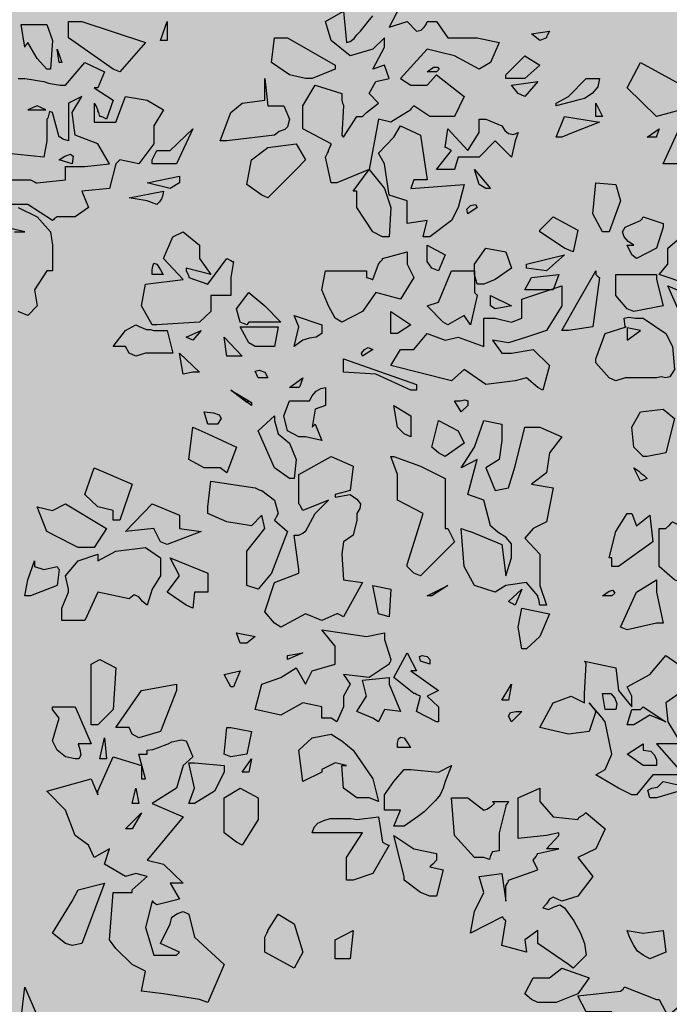
# Model space of a CAD drawing. Extents: x -26 to 269, y 145 to 268.
# Drawn here: x 48 to 49, y 233 to 235 of the extents above; entities that cross this region are included whole.
import ezdxf

# ---------------------------------------------------------------- set-up
doc = ezdxf.new("R2010")
doc.units = 0
doc.header["$MEASUREMENT"] = 0
doc.layers.add('PROGETTO_verde', color=73, linetype='Continuous', true_color=0x9ebd7a)
doc.layers.add('VERDE_prato', color=252, linetype='Continuous', lineweight=13, true_color=0x8aac80)

msp = doc.modelspace()

# ---------------------------------------------------------------- hatches: boundary and pattern name
at = {"layer": 'VERDE_prato', "linetype": 'Continuous'}
h = msp.add_hatch(color=256, dxfattribs=at)
h.dxf.hatch_style = 1
h.paths.add_polyline_path([(63.8572, 228.5995), (67.3572, 228.5995), (67.3572, 235.1395), (73.9126, 235.1395), (73.9126, 236.1395), (59.7326, 236.1395), (59.7326, 235.2395), (59.7326, 233.3833), (53.4551, 233.3833), (53.4551, 236.1395), (49.2298, 236.1395), (47.3572, 236.1395), (47.3572, 176.5595), (50.8572, 176.5595), (50.8572, 185.0315), (50.4227, 185.0315), (50.4227, 191.3315), (50.8572, 191.3315), (50.8572, 203.7595), (58.0526, 203.7595), (57.932, 205.4852), (68.6512, 206.2348), (71.1572, 206.41), (71.1572, 209.9995), (67.3572, 209.9995), (67.3572, 220.3995), (63.8572, 220.3995)])
h.paths.add_polyline_path([(49.2238, 181.6784), (50.4905, 181.6784), (50.4905, 182.2784), (49.2238, 182.2784)], flags=16)

# ---------------------------------------------------------------- linework, layer by layer
at = {"layer": 'PROGETTO_verde', "color": 84, "linetype": 'ByBlock'}
for points in [[(48.4701, 234.3794), (48.4619, 234.4164), (48.4646, 234.4219), (48.466, 234.4246), (48.466, 234.426), (48.466, 234.426), (48.4688, 234.4315), (48.4701, 234.4342), (48.4701, 234.4356), (48.4701, 234.4356), (48.429, 234.4575), (48.429, 234.4903), (48.4468, 234.5204), (48.4852, 234.5082), (48.4852, 234.5027), (48.4852, 234.4999), (48.4852, 234.4986), (48.4852, 234.4986), (48.4865, 234.4945), (48.4879, 234.4917), (48.4879, 234.4903), (48.4879, 234.4903), (48.4852, 234.4479), (48.4865, 234.4465), (48.4879, 234.4452), (48.4879, 234.4452), (48.5071, 234.4753), (48.5112, 234.4753), (48.5139, 234.4753), (48.5153, 234.4753), (48.5153, 234.4753), (48.518, 234.478), (48.5208, 234.4808), (48.5208, 234.4808), (48.5386, 234.4945), (48.5249, 234.5082), (48.5345, 234.5259), (48.5536, 234.53), (48.5468, 234.5492), (48.5304, 234.5437), (48.5468, 234.5753), (48.5468, 234.5889), (48.5304, 234.5725), (48.4975, 234.5629), (48.4701, 234.5849), (48.4619, 234.6122), (48.4879, 234.6273), (48.492, 234.5821), (48.4975, 234.5835), (48.503, 234.5876), (48.5071, 234.593), (48.5126, 234.5985), (48.518, 234.6054), (48.5235, 234.6122), (48.5304, 234.6204)], [(48.5701, 234.6355), (48.5536, 234.604), (48.5797, 234.6122), (48.5934, 234.5985), (48.6002, 234.5999), (48.6043, 234.604), (48.6071, 234.6081), (48.6085, 234.6122), (48.6167, 234.6122), (48.6207, 234.6122), (48.6221, 234.6122), (48.6221, 234.6122), (48.6386, 234.5889), (48.681, 234.5889), (48.7125, 234.5821), (48.7002, 234.5533), (48.6838, 234.5437), (48.6481, 234.5629), (48.6085, 234.5725), (48.5701, 234.53), (48.5852, 234.5204), (48.6085, 234.5204), (48.6221, 234.5355), (48.6619, 234.5041), (48.6481, 234.4753), (48.6126, 234.4753), (48.5893, 234.4903), (48.5865, 234.4876), (48.5852, 234.4862), (48.5852, 234.4849), (48.5852, 234.4849), (48.5564, 234.467), (48.5386, 234.4712), (48.5249, 234.3986), (48.4784, 234.3794), (48.4701, 234.3794), (48.4701, 234.3794)], [(48.1551, 234.5437), (48.0908, 234.5889), (48.0908, 234.6122), (48.1099, 234.6122), (48.2017, 234.5821), (48.1647, 234.5396), (48.1551, 234.5437)], [(48.2236, 234.5849), (48.2332, 234.6122), (48.2332, 234.5849), (48.2236, 234.5849)], [(48.0319, 234.6081), (48.0593, 234.6081), (48.0675, 234.5849), (48.0648, 234.5437), (48.0593, 234.5437), (48.0456, 234.5588), (48.0319, 234.5821), (48.0291, 234.578), (48.0278, 234.5766), (48.0278, 234.5753), (48.0278, 234.5753), (48.0223, 234.6081), (48.0278, 234.6081), (48.0305, 234.6081), (48.0319, 234.6081)], [(48.7714, 234.5849), (48.7591, 234.5944), (48.7851, 234.5985), (48.7824, 234.593), (48.781, 234.5903), (48.781, 234.5889), (48.781, 234.5889), (48.7714, 234.5849)], [(48.4331, 234.53), (48.4099, 234.5355), (48.3838, 234.5533), (48.388, 234.5889), (48.4071, 234.5889), (48.4756, 234.5492), (48.4756, 234.5465), (48.4756, 234.5451), (48.4756, 234.5437), (48.4756, 234.5437), (48.4427, 234.53), (48.4331, 234.53)], [(48.0771, 234.5533), (48.0744, 234.5725), (48.0812, 234.5533), (48.0771, 234.5533)], [(48.7221, 234.5355), (48.7495, 234.5629), (48.7714, 234.5492), (48.7495, 234.53), (48.7221, 234.53), (48.7221, 234.5355)], [(48.0182, 234.53), (48.0278, 234.53), (48.0374, 234.5287), (48.0456, 234.5273), (48.0552, 234.5259), (48.062, 234.5232), (48.0702, 234.5219), (48.0785, 234.5204), (48.0866, 234.5204), (48.1141, 234.5533), (48.1428, 234.5396), (48.1332, 234.5164), (48.1305, 234.5164), (48.1291, 234.5164), (48.1278, 234.5164), (48.1278, 234.5164), (48.1551, 234.4986), (48.1456, 234.4712), (48.1401, 234.4739), (48.1373, 234.4753), (48.136, 234.4753), (48.136, 234.4753), (48.1346, 234.4808), (48.1332, 234.4835), (48.1332, 234.4849), (48.1332, 234.4849), (48.1305, 234.4903), (48.1291, 234.4931), (48.1278, 234.4945), (48.1278, 234.4945), (48.1278, 234.467), (48.1592, 234.467), (48.1729, 234.5041), (48.2045, 234.4986), (48.2277, 234.4849), (48.214, 234.4616), (48.214, 234.4479), (48.214, 234.4356), (48.1921, 234.4068), (48.1647, 234.4123), (48.162, 234.4095), (48.1606, 234.4082), (48.1592, 234.4068), (48.1592, 234.4068), (48.1497, 234.3712), (48.1099, 234.3671), (48.1195, 234.3438), (48.1003, 234.3301), (48.0744, 234.3301), (48.0702, 234.3274), (48.0689, 234.326), (48.0675, 234.3246), (48.0675, 234.3246), (48.0319, 234.3479), (48.0059, 234.3479)], [(48.6085, 234.5396), (48.618, 234.5465), (48.6235, 234.5465), (48.6262, 234.5437), (48.6221, 234.5396), (48.6085, 234.5396), (48.6085, 234.5396)], [(49.0219, 234.4986), (49.0219, 234.467), (49.0233, 234.4643), (49.0247, 234.4629), (49.0247, 234.4616), (49.0247, 234.4616), (49.0028, 234.4123), (48.9795, 234.4027), (48.9727, 234.4068), (48.9494, 234.4068), (48.9727, 234.4575), (48.9891, 234.4712), (48.9754, 234.4849), (48.9398, 234.4753), (48.8973, 234.5164), (48.9165, 234.5533), (48.9987, 234.5082), (49.0219, 234.5082), (49.0219, 234.5027), (49.0219, 234.4999), (49.0219, 234.4986)], [(48.3742, 234.53), (48.3784, 234.4903), (48.4017, 234.4903), (48.4099, 234.4712), (48.4071, 234.4602), (48.403, 234.4561), (48.3948, 234.4533), (48.388, 234.4479), (48.3195, 234.4397), (48.3099, 234.4397), (48.325, 234.4808), (48.3414, 234.4945), (48.3742, 234.4986), (48.3742, 234.5136), (48.3742, 234.53)], [(48.7399, 234.5082), (48.7303, 234.5204), (48.7686, 234.5259), (48.7495, 234.5041), (48.7399, 234.5082)], [(48.7947, 234.4945), (48.8125, 234.5041), (48.8384, 234.53), (48.8576, 234.53), (48.8549, 234.5178), (48.8467, 234.5082), (48.8357, 234.5013), (48.8261, 234.4986), (48.7947, 234.4903), (48.7947, 234.4945)], [(47.9771, 234.3835), (48.036, 234.3835), (48.0415, 234.3808), (48.0442, 234.3794), (48.0456, 234.3794), (48.0456, 234.3794), (48.0866, 234.3835), (48.0866, 234.4027), (48.1141, 234.4027), (48.1497, 234.4068), (48.1332, 234.4356), (48.1003, 234.4479), (48.0962, 234.4808), (48.1099, 234.5041), (48.0908, 234.4945), (48.0908, 234.4397), (48.0826, 234.4424), (48.0785, 234.4452), (48.0771, 234.4452), (48.0771, 234.4452), (48.0675, 234.4808), (48.0634, 234.4821), (48.062, 234.4766), (48.0607, 234.4725), (48.0593, 234.4712), (48.0593, 234.4712), (48.0593, 234.4397), (48.0552, 234.4164), (47.999, 234.4219)], [(48.0579, 234.4849), (48.0456, 234.4903), (48.0319, 234.4849), (48.0579, 234.4849)], [(48.8521, 234.4753), (48.8521, 234.4945), (48.8617, 234.4753), (48.8521, 234.4753)], [(48.6386, 234.3986), (48.6221, 234.3986), (48.644, 234.426), (48.6386, 234.4287), (48.6358, 234.4301), (48.6344, 234.4301), (48.6344, 234.4301), (48.6386, 234.4575), (48.6673, 234.426), (48.6838, 234.452), (48.6838, 234.4712), (48.6892, 234.4712), (48.692, 234.4712), (48.6933, 234.4712), (48.6933, 234.4712), (48.7166, 234.4616), (48.7207, 234.4548), (48.7262, 234.4507), (48.7331, 234.4493), (48.7399, 234.452), (48.7358, 234.4397), (48.7303, 234.4164), (48.707, 234.4397), (48.6838, 234.4164), (48.6536, 234.4164), (48.6481, 234.3986), (48.6386, 234.3986)], [(48.7947, 234.4452), (48.807, 234.4753), (48.8576, 234.467), (48.8193, 234.452), (48.8029, 234.4452), (48.7947, 234.4452)], [(48.2113, 234.4123), (48.2182, 234.426), (48.2373, 234.426), (48.2702, 234.4575), (48.2469, 234.4068), (48.2113, 234.4068), (48.2113, 234.4123)], [(48.603, 234.3014), (48.6085, 234.3246), (48.5797, 234.3206), (48.5797, 234.3534), (48.5536, 234.3616), (48.5468, 234.4068), (48.5386, 234.4219), (48.5605, 234.4452), (48.5701, 234.4616), (48.5989, 234.4479), (48.6085, 234.3835), (48.5893, 234.3835), (48.5852, 234.3712), (48.6619, 234.3767), (48.6536, 234.3438), (48.644, 234.3246), (48.6126, 234.3014), (48.603, 234.3014)], [(48.9261, 234.4452), (48.9439, 234.4575), (48.9412, 234.4507), (48.9398, 234.4465), (48.9398, 234.4452), (48.9398, 234.4452), (48.9261, 234.4452)], [(48.3701, 234.3616), (48.3483, 234.3767), (48.3551, 234.4123), (48.3784, 234.4301), (48.4195, 234.4356), (48.4331, 234.4123), (48.4195, 234.3986), (48.3784, 234.3575), (48.3701, 234.3616)], [(48.0771, 234.4123), (48.0853, 234.4178), (48.0935, 234.4205), (48.0976, 234.4178), (48.0962, 234.4068), (48.0771, 234.4123), (48.0771, 234.4123)], [(48.5304, 234.3082), (48.5071, 234.3438), (48.5071, 234.3671), (48.5043, 234.3671), (48.503, 234.3671), (48.5016, 234.3671), (48.5016, 234.3671), (48.5249, 234.3986), (48.5468, 234.3712), (48.5564, 234.3438), (48.5536, 234.3014), (48.5482, 234.3014), (48.5455, 234.3014), (48.5441, 234.3014), (48.5441, 234.3014), (48.5304, 234.3082)], [(48.6838, 234.3767), (48.6769, 234.3986), (48.7002, 234.3712), (48.6933, 234.3712), (48.6838, 234.3767)], [(48.2373, 234.3712), (48.2045, 234.3794), (48.251, 234.389), (48.251, 234.3835), (48.251, 234.3808), (48.251, 234.3794), (48.251, 234.3794), (48.2373, 234.3712)], [(48.4701, 234.3794), (48.4701, 234.3794), (48.4701, 234.3794), (48.4701, 234.3794), (48.4701, 234.3794), (48.4701, 234.3794)], [(48.8617, 234.3082), (48.848, 234.3342), (48.8521, 234.3794), (48.8809, 234.3767), (48.8877, 234.3534), (48.8713, 234.3082), (48.8617, 234.3082)], [(48.2045, 234.3534), (48.1784, 234.3575), (48.2277, 234.3671), (48.2263, 234.3602), (48.225, 234.3561), (48.2222, 234.352), (48.2182, 234.3479), (48.2045, 234.3534)], [(48.0182, 234.3438), (48.0456, 234.3301), (48.0648, 234.3082), (48.0675, 234.289), (48.0675, 234.2521), (48.0634, 234.2521), (48.0607, 234.2521), (48.0593, 234.2521), (48.0593, 234.2521), (48.0415, 234.2247), (48.0456, 234.2014), (48.0319, 234.1877), (48.0182, 234.1931)], [(48.6673, 234.3342), (48.666, 234.3411), (48.6714, 234.3465), (48.6783, 234.3479), (48.681, 234.3438), (48.6673, 234.3342)], [(48.807, 234.2849), (48.7714, 234.3082), (48.7714, 234.3096), (48.7714, 234.311), (48.7714, 234.311), (48.7906, 234.3301), (48.8261, 234.311), (48.8193, 234.2794), (48.807, 234.2849), (48.807, 234.2849)], [(48.9206, 234.3301), (48.9494, 234.3206), (48.9494, 234.3178), (48.9494, 234.3164), (48.9494, 234.3151), (48.9494, 234.3151), (48.9398, 234.2849), (48.911, 234.2698), (48.9042, 234.2753), (48.8973, 234.289), (48.9028, 234.289), (48.9055, 234.289), (48.9069, 234.289), (48.9069, 234.289), (48.8987, 234.2945), (48.8932, 234.3014), (48.8905, 234.3082), (48.8946, 234.3151), (48.9165, 234.3246), (48.9193, 234.3274), (48.9206, 234.3301), (48.9206, 234.3301)], [(48.0127, 234.3082), (48.0278, 234.3082), (47.999, 234.3151)], [(48.2606, 234.2521), (48.2633, 234.2466), (48.2647, 234.2439), (48.2647, 234.2425), (48.2647, 234.2425), (48.2921, 234.2329), (48.3195, 234.2698), (48.325, 234.2671), (48.3277, 234.2657), (48.3291, 234.2657), (48.3291, 234.2657), (48.325, 234.2425), (48.325, 234.2164), (48.2962, 234.2164), (48.2962, 234.1931), (48.2798, 234.1781), (48.2182, 234.174), (48.2113, 234.174), (48.1962, 234.2014), (48.2017, 234.2329), (48.2565, 234.2397), (48.2277, 234.2698), (48.2414, 234.3014), (48.2565, 234.3082), (48.2798, 234.289), (48.2798, 234.2698), (48.2962, 234.2466), (48.2606, 234.2561), (48.2606, 234.2534), (48.2606, 234.2521), (48.2606, 234.2521)], [(48.985, 234.2329), (48.9439, 234.2466), (48.9562, 234.2616), (48.9562, 234.2849), (48.9754, 234.3014)], [(48.6153, 234.2561), (48.6085, 234.2657), (48.6085, 234.289), (48.6344, 234.2753), (48.6248, 234.2521), (48.6153, 234.2561)], [(48.681, 234.2329), (48.6769, 234.2466), (48.6769, 234.2616), (48.6933, 234.2849), (48.7221, 234.2794), (48.7303, 234.2561), (48.707, 234.2397), (48.6906, 234.2329), (48.681, 234.2329)], [(48.807, 234.2849), (48.807, 234.2849), (48.807, 234.2849), (48.807, 234.2849), (48.807, 234.2849), (48.807, 234.2849)], [(48.4756, 234.1836), (48.466, 234.2014), (48.4564, 234.2247), (48.4619, 234.2521), (48.5208, 234.2521), (48.5208, 234.2466), (48.5208, 234.2439), (48.5208, 234.2425), (48.5208, 234.2425), (48.5263, 234.2411), (48.529, 234.2397), (48.5304, 234.2397), (48.5304, 234.2397), (48.5386, 234.2616), (48.5413, 234.2657), (48.5441, 234.2685), (48.5441, 234.2698), (48.5441, 234.2698), (48.5797, 234.2794), (48.5797, 234.2616), (48.5893, 234.2425), (48.5701, 234.211), (48.5345, 234.2206), (48.5153, 234.1931), (48.4852, 234.1781), (48.4756, 234.1836)], [(48.7523, 234.2616), (48.807, 234.2753), (48.781, 234.2521), (48.7523, 234.2561), (48.7523, 234.2616), (48.7523, 234.2616)], [(48.2113, 234.2466), (48.2113, 234.2534), (48.2127, 234.2589), (48.214, 234.263), (48.2182, 234.2616), (48.2236, 234.2534), (48.2263, 234.248), (48.2277, 234.2466), (48.2277, 234.2466), (48.2113, 234.2466)], [(48.2606, 234.2521), (48.2606, 234.2521), (48.2606, 234.2521), (48.2606, 234.2521)], [(48.2606, 234.2521), (48.2606, 234.2521), (48.2606, 234.2521)], [(48.681, 234.2164), (48.6714, 234.174), (48.6619, 234.1877), (48.6386, 234.174), (48.6317, 234.1781), (48.6085, 234.2014), (48.6248, 234.2069), (48.644, 234.2521), (48.6769, 234.2521), (48.6769, 234.2206), (48.6797, 234.2178), (48.681, 234.2164), (48.681, 234.2164)], [(48.7495, 234.2247), (48.7591, 234.2425), (48.7988, 234.2466), (48.7906, 234.2247), (48.7591, 234.2247), (48.7495, 234.2247)], [(48.8576, 234.2425), (48.848, 234.1713), (48.8125, 234.1658), (48.8029, 234.1658), (48.8261, 234.2069), (48.8521, 234.2521), (48.8521, 234.2493), (48.8521, 234.248), (48.8521, 234.2466), (48.8521, 234.2466), (48.8549, 234.2439), (48.8576, 234.2425), (48.8576, 234.2425)], [(48.8877, 234.2466), (48.9398, 234.2466), (48.9398, 234.2425), (48.9398, 234.2411), (48.9398, 234.2397), (48.9398, 234.2397), (48.9494, 234.2014), (48.9069, 234.1931), (48.8973, 234.1973), (48.8809, 234.2164), (48.8809, 234.2466), (48.885, 234.2466), (48.8864, 234.2466), (48.8877, 234.2466)], [(48.6906, 234.148), (48.6906, 234.1836), (48.707, 234.1836), (48.7303, 234.1781), (48.7454, 234.1836), (48.7454, 234.211), (48.8029, 234.2302), (48.8029, 234.2014), (48.781, 234.1658), (48.7523, 234.1562), (48.7262, 234.148), (48.7029, 234.1521), (48.7166, 234.1329), (48.7303, 234.1329), (48.7618, 234.1384), (48.7851, 234.1151), (48.7755, 234.0795), (48.7686, 234.0836), (48.7523, 234.0973), (48.7358, 234.0932), (48.6933, 234.0877), (48.6619, 234.1096), (48.644, 234.0932), (48.5564, 234.1151), (48.5701, 234.1384), (48.5893, 234.1384), (48.6085, 234.1617), (48.6344, 234.1521), (48.6536, 234.1562), (48.6906, 234.1425), (48.6906, 234.1452), (48.6906, 234.148)], [(48.9727, 234.1931), (48.9562, 234.2302), (48.9891, 234.2164)], [(48.3387, 234.1781), (48.3332, 234.1973), (48.3509, 234.2206), (48.3742, 234.2014), (48.3975, 234.1781), (48.3509, 234.1781), (48.3483, 234.174), (48.3387, 234.1781), (48.3387, 234.1781)], [(48.7002, 234.2014), (48.7002, 234.2096), (48.7002, 234.2151), (48.7002, 234.2164), (48.7002, 234.2164), (48.7303, 234.2014), (48.707, 234.1973), (48.7002, 234.2014), (48.7002, 234.2014)], [(48.4167, 234.1425), (48.4235, 234.1713), (48.4167, 234.1877), (48.4564, 234.174), (48.4564, 234.1617), (48.4482, 234.1562), (48.4386, 234.1548), (48.429, 234.1521), (48.4167, 234.1425), (48.4167, 234.1425)], [(48.5564, 234.1617), (48.5564, 234.1931), (48.5852, 234.174), (48.566, 234.1617), (48.5564, 234.1617)], [(48.8521, 234.1247), (48.8659, 234.1617), (48.896, 234.1713), (48.8946, 234.1713), (48.8932, 234.1836), (48.9001, 234.185), (48.9097, 234.1836), (48.9206, 234.1836), (48.9535, 234.1617), (48.9631, 234.1425), (48.9658, 234.1096), (48.9589, 234.0987), (48.9535, 234.0973), (48.9467, 234.0987), (48.9398, 234.0973), (48.8946, 234.0973), (48.8809, 234.0932), (48.8713, 234.0973), (48.8521, 234.1192), (48.8521, 234.1219), (48.8521, 234.1247), (48.8521, 234.1247)], [(48.2332, 234.1329), (48.2017, 234.1329), (48.188, 234.1288), (48.1784, 234.1329), (48.1729, 234.1425), (48.1551, 234.1425), (48.1729, 234.1658), (48.188, 234.174), (48.1935, 234.1713), (48.1976, 234.1699), (48.2031, 234.1672), (48.2086, 234.1672), (48.214, 234.1658), (48.2195, 234.1658), (48.2263, 234.1658), (48.2332, 234.1658), (48.2414, 234.1329), (48.2373, 234.1329), (48.2346, 234.1329), (48.2332, 234.1329)], [(48.3387, 234.1781), (48.3387, 234.1781), (48.3387, 234.1781), (48.3387, 234.1781), (48.3387, 234.1781), (48.3387, 234.1781)], [(48.3387, 234.1781), (48.3387, 234.1781), (48.3387, 234.1781)], [(48.3509, 234.148), (48.3387, 234.1713), (48.3934, 234.1713), (48.388, 234.1425), (48.3605, 234.1425), (48.3509, 234.148)], [(48.8973, 234.1699), (48.8973, 234.1521), (48.9165, 234.1658), (48.8973, 234.1699)], [(48.2606, 234.1562), (48.2825, 234.1658), (48.2702, 234.1521), (48.2606, 234.1562), (48.2606, 234.1562)], [(48.3332, 234.1288), (48.3195, 234.1288), (48.3154, 234.1562), (48.3414, 234.1288), (48.3373, 234.1288), (48.3346, 234.1288), (48.3332, 234.1288)], [(48.5153, 234.1288), (48.5139, 234.1329), (48.518, 234.1384), (48.5235, 234.1411), (48.5304, 234.1384), (48.5153, 234.1288)], [(48.2332, 234.1329), (48.2332, 234.1329), (48.2332, 234.1329), (48.2332, 234.1329)], [(48.2332, 234.1329), (48.2332, 234.1329), (48.2332, 234.1329)], [(48.2565, 234.1028), (48.251, 234.1329), (48.2798, 234.1055), (48.2743, 234.1055), (48.2716, 234.1055), (48.2702, 234.1055), (48.2702, 234.1055), (48.2565, 234.1028)], [(48.3332, 234.1288), (48.3332, 234.1288), (48.3332, 234.1288), (48.3332, 234.1288)], [(48.3332, 234.1288), (48.3332, 234.1288), (48.3332, 234.1288)], [(48.5852, 234.0795), (48.5345, 234.1028), (48.4879, 234.1055), (48.4879, 234.1247), (48.5934, 234.0877), (48.5934, 234.0795), (48.5852, 234.0795)], [(48.3647, 234.0973), (48.3605, 234.1069), (48.366, 234.1083), (48.3742, 234.1055), (48.3784, 234.0973), (48.3647, 234.0973)], [(48.4099, 234.0836), (48.429, 234.0973), (48.4263, 234.0891), (48.4249, 234.085), (48.4235, 234.0836), (48.4235, 234.0836), (48.4099, 234.0836), (48.4099, 234.0836)], [(48.3483, 234.0617), (48.325, 234.0795), (48.3509, 234.0644), (48.3483, 234.0617)], [(48.3551, 234.0577), (48.325, 234.0795), (48.3551, 234.0617), (48.3551, 234.0577)], [(48.4468, 234.0303), (48.4564, 234.007), (48.4331, 234.0124), (48.4235, 234.0124), (48.4071, 234.0207), (48.4017, 234.0426), (48.4099, 234.0644), (48.4386, 234.0644), (48.4427, 234.0713), (48.4482, 234.0781), (48.4551, 234.0822), (48.4619, 234.0836), (48.4619, 234.0577), (48.4468, 234.0522), (48.4427, 234.0261), (48.4455, 234.0289), (48.4468, 234.0303), (48.4468, 234.0303)], [(48.5756, 234.0166), (48.566, 234.0261), (48.5605, 234.0577), (48.5852, 234.0426), (48.5852, 234.0124), (48.5756, 234.0166)], [(48.6577, 234.0481), (48.6481, 234.0644), (48.6564, 234.0644), (48.6632, 234.0658), (48.6673, 234.0644), (48.6673, 234.0577), (48.6577, 234.0481)], [(48.2921, 234.0303), (48.2866, 234.0481), (48.3003, 234.0467), (48.3085, 234.044), (48.3113, 234.0385), (48.3058, 234.0303), (48.2921, 234.0303)], [(48.4099, 233.9522), (48.388, 233.9673), (48.3647, 234.0207), (48.388, 234.0426), (48.388, 234.0385), (48.388, 234.0371), (48.388, 234.0357), (48.388, 234.0357), (48.3934, 234.0166), (48.4099, 234.0028), (48.4195, 233.9796), (48.4167, 233.9522), (48.4099, 233.9522)], [(48.9206, 233.9837), (48.9069, 233.9974), (48.9042, 234.0261), (48.9165, 234.0481), (48.9494, 234.0522), (48.9658, 234.0385), (48.9535, 233.9892), (48.9261, 233.9837), (48.9206, 233.9837)], [(48.6248, 233.9892), (48.6153, 233.9974), (48.6248, 234.0357), (48.6536, 234.0207), (48.6619, 234.0028), (48.6344, 233.9837), (48.6248, 233.9892)], [(48.7714, 233.7687), (48.77, 233.7769), (48.7686, 233.781), (48.7686, 233.7824), (48.7686, 233.7824), (48.7523, 233.8015), (48.7221, 233.7974), (48.707, 233.7879), (48.6769, 233.7974), (48.6619, 233.8248), (48.6577, 233.8796), (48.666, 233.8769), (48.6701, 233.8755), (48.6714, 233.8755), (48.6714, 233.8755), (48.7166, 233.8564), (48.7221, 233.8111), (48.7303, 233.8372), (48.7303, 233.8426), (48.7303, 233.8577), (48.7221, 233.8673), (48.7111, 233.8741), (48.7002, 233.8837), (48.6906, 233.9207), (48.6673, 233.9289), (48.681, 233.9796), (48.6577, 233.9673), (48.6769, 233.9974), (48.6906, 234.0357), (48.7166, 234.0303), (48.7166, 234.007), (48.7125, 233.9796), (48.6933, 233.9673), (48.707, 233.9344), (48.7262, 233.9385), (48.7358, 233.97), (48.7495, 234.0261), (48.7714, 234.0261), (48.8029, 234.0124), (48.7851, 233.9892), (48.781, 233.9604), (48.7591, 233.944), (48.7906, 233.9385), (48.781, 233.8892), (48.7618, 233.8796), (48.7495, 233.8659), (48.7714, 233.8426), (48.7714, 233.7974), (48.781, 233.7687), (48.7714, 233.7687), (48.7714, 233.7687)], [(48.3099, 233.9673), (48.2866, 233.9673), (48.2647, 233.9796), (48.2702, 234.0261), (48.2921, 234.0166), (48.3332, 233.9974), (48.3195, 233.9604), (48.3099, 233.9673)], [(48.388, 233.7427), (48.3742, 233.7591), (48.388, 233.8015), (48.4235, 233.8152), (48.4235, 233.818), (48.4235, 233.8207), (48.4235, 233.8207), (48.4167, 233.87), (48.4208, 233.87), (48.4222, 233.87), (48.4235, 233.87), (48.4235, 233.87), (48.429, 233.8728), (48.4318, 233.8755), (48.4331, 233.8755), (48.4331, 233.8755), (48.4468, 233.9015), (48.466, 233.9207), (48.429, 233.9056), (48.4263, 233.9111), (48.4249, 233.9139), (48.4235, 233.9152), (48.4235, 233.9152), (48.4235, 233.9577), (48.4701, 233.9837), (48.5016, 233.97), (48.4975, 233.9344), (48.4756, 233.9289), (48.4756, 233.9262), (48.4756, 233.9248), (48.4756, 233.9248), (48.4975, 233.9289), (48.5071, 233.9221), (48.5126, 233.9152), (48.5112, 233.9084), (48.5071, 233.9015), (48.5071, 233.896), (48.5071, 233.8933), (48.5071, 233.8919), (48.5071, 233.8919), (48.5016, 233.87), (48.4879, 233.8604), (48.4852, 233.8426), (48.4879, 233.8056), (48.5153, 233.8015), (48.4879, 233.7522), (48.4825, 233.755), (48.4797, 233.7564), (48.4784, 233.7564), (48.4784, 233.7564), (48.4564, 233.7468), (48.4331, 233.7564), (48.3975, 233.7372), (48.388, 233.7427), (48.388, 233.7427)], [(48.5797, 233.8276), (48.603, 233.9015), (48.566, 233.9207), (48.566, 233.9577), (48.5564, 233.9837), (48.5591, 233.9837), (48.5605, 233.9837), (48.5605, 233.9837), (48.5989, 233.97), (48.6344, 233.9522), (48.6344, 233.8796), (48.6372, 233.8796), (48.6386, 233.8796), (48.6386, 233.8796), (48.6481, 233.8604), (48.5989, 233.8111), (48.5893, 233.8152), (48.5797, 233.8248), (48.5797, 233.8262), (48.5797, 233.8276), (48.5797, 233.8276)], [(48.1551, 233.8919), (48.1551, 233.9056), (48.1332, 233.9111), (48.1141, 233.9289), (48.1278, 233.9673), (48.1825, 233.944), (48.1647, 233.8919), (48.1551, 233.8919)], [(48.9165, 233.9481), (48.9069, 233.9673), (48.9138, 233.9632), (48.9179, 233.959), (48.922, 233.9563), (48.9261, 233.9522), (48.9165, 233.9481)], [(48.3483, 233.8015), (48.3483, 233.8468), (48.3742, 233.8796), (48.3701, 233.8988), (48.3551, 233.8837), (48.3195, 233.8892), (48.2921, 233.9015), (48.2921, 233.907), (48.2921, 233.9098), (48.2921, 233.9111), (48.2921, 233.9111), (48.2962, 233.9481), (48.3605, 233.9385), (48.366, 233.9357), (48.3688, 233.9344), (48.3701, 233.9344), (48.3701, 233.9344), (48.388, 233.9207), (48.3934, 233.9015), (48.3907, 233.896), (48.3893, 233.8933), (48.388, 233.8919), (48.388, 233.8919), (48.4071, 233.8755), (48.3838, 233.8152), (48.3647, 233.7919), (48.3483, 233.7974), (48.3483, 233.8015)], [(48.0962, 233.8564), (48.0593, 233.8755), (48.0456, 233.9111), (48.0675, 233.9056), (48.0866, 233.9152), (48.1456, 233.8796), (48.1278, 233.8522), (48.1045, 233.8522), (48.0962, 233.8564)], [(48.2236, 233.8604), (48.214, 233.8796), (48.1729, 233.8755), (48.2113, 233.9152), (48.251, 233.8988), (48.251, 233.8796), (48.2825, 233.8755), (48.2332, 233.8564), (48.2236, 233.8604)], [(48.4756, 233.9248), (48.4756, 233.9248), (48.4756, 233.9248), (48.4756, 233.9248)], [(48.8713, 233.8372), (48.8809, 233.8755), (48.8973, 233.9015), (48.9014, 233.9015), (48.9028, 233.9015), (48.9042, 233.9015), (48.9042, 233.9015), (48.911, 233.8837), (48.9302, 233.8988), (48.9343, 233.8604), (48.885, 233.8248), (48.8754, 233.8248), (48.8754, 233.8372), (48.8727, 233.8372), (48.8713, 233.8372), (48.8713, 233.8372)], [(48.9658, 233.8056), (48.9439, 233.8248), (48.9439, 233.8796), (48.9494, 233.8796), (48.9521, 233.8796), (48.9535, 233.8796), (48.9535, 233.8796), (48.9589, 233.8851), (48.9617, 233.8878), (48.9631, 233.8892), (48.9631, 233.8892), (49.0028, 233.87), (48.9946, 233.8276), (48.9754, 233.8015), (48.9658, 233.8056)], [(48.0908, 233.7919), (48.0866, 233.8111), (48.1045, 233.8331), (48.1332, 233.8426), (48.1332, 233.8372), (48.1332, 233.8344), (48.1332, 233.8331), (48.1332, 233.8331), (48.1592, 233.8468), (48.2017, 233.8522), (48.2236, 233.8372), (48.2236, 233.8111), (48.2113, 233.7919), (48.2045, 233.7687), (48.1976, 233.7742), (48.1921, 233.781), (48.1853, 233.7838), (48.1784, 233.7783), (48.1332, 233.7879), (48.1141, 233.7468), (48.0908, 233.7468), (48.0812, 233.7468), (48.0812, 233.7646), (48.0908, 233.7879), (48.0908, 233.7906), (48.0908, 233.7919), (48.0908, 233.7919)], [(48.0771, 233.8207), (48.0744, 233.7974), (48.036, 233.7824), (48.0278, 233.7824), (48.0319, 233.8056), (48.0415, 233.8331), (48.0415, 233.8289), (48.0415, 233.8262), (48.0415, 233.8248), (48.0415, 233.8248), (48.0552, 233.8207), (48.0744, 233.8248), (48.0757, 233.8221), (48.0771, 233.8207), (48.0771, 233.8207)], [(48.2606, 233.7687), (48.2332, 233.7879), (48.251, 233.8111), (48.2373, 233.8372), (48.2921, 233.8152), (48.2921, 233.7879), (48.2729, 233.7879), (48.2702, 233.7646), (48.2606, 233.7687)], [(48.4235, 233.8207), (48.4235, 233.8207), (48.4235, 233.8207), (48.4235, 233.8207)], [(48.8877, 233.7372), (48.911, 233.7879), (48.9398, 233.8056), (48.9398, 233.7879), (48.9494, 233.7427), (48.9439, 233.7427), (48.9412, 233.7427), (48.9398, 233.7427), (48.9398, 233.7427), (48.8973, 233.7331), (48.8877, 233.7372)], [(48.0908, 233.7919), (48.0908, 233.7919), (48.0908, 233.7919), (48.0908, 233.7919)], [(48.0908, 233.7919), (48.0908, 233.7919), (48.0908, 233.7919)], [(48.5386, 233.7564), (48.5304, 233.7974), (48.5564, 233.7919), (48.5536, 233.7522), (48.5386, 233.7564), (48.5386, 233.7564)], [(48.6085, 233.7824), (48.6386, 233.7974), (48.6153, 233.7824), (48.6085, 233.7824), (48.6085, 233.7824)], [(48.7262, 233.7742), (48.7454, 233.7919), (48.7358, 233.7687), (48.7262, 233.7742)], [(48.8617, 233.7824), (48.8713, 233.7893), (48.8768, 233.7906), (48.8796, 233.7865), (48.8754, 233.7824), (48.8617, 233.7824), (48.8617, 233.7824)], [(48.7454, 233.7057), (48.7399, 233.7372), (48.7454, 233.7646), (48.7851, 233.7564), (48.7714, 233.7235), (48.7523, 233.7057), (48.7454, 233.7057)], [(48.7714, 233.7687), (48.7714, 233.7687), (48.7714, 233.7687), (48.7714, 233.7687), (48.7714, 233.7687), (48.7714, 233.7687)], [(48.7714, 233.7687), (48.7714, 233.7687), (48.7714, 233.7687)], [(48.388, 233.7427), (48.388, 233.7427), (48.388, 233.7427), (48.388, 233.7427), (48.388, 233.7427), (48.388, 233.7427)], [(48.5386, 233.7564), (48.5386, 233.7564), (48.5386, 233.7564), (48.5386, 233.7564), (48.5386, 233.7564), (48.5386, 233.7564)], [(48.5386, 233.7564), (48.5386, 233.7564), (48.5386, 233.7564)], [(48.3387, 233.7139), (48.3332, 233.7289), (48.3605, 233.7235), (48.3483, 233.7139), (48.3387, 233.7139)], [(48.4701, 233.6057), (48.4564, 233.6057), (48.4564, 233.6221), (48.429, 233.6276), (48.3975, 233.6098), (48.3605, 233.618), (48.3701, 233.655), (48.3975, 233.6646), (48.4195, 233.6783), (48.4331, 233.655), (48.4427, 233.6742), (48.4756, 233.6838), (48.4756, 233.7098), (48.4564, 233.7331), (48.5208, 233.7235), (48.5468, 233.7289), (48.5468, 233.7235), (48.5468, 233.7208), (48.5468, 233.7194), (48.5468, 233.7194), (48.5564, 233.6906), (48.5551, 233.6865), (48.5536, 233.6851), (48.5536, 233.6838), (48.5536, 233.6838), (48.5249, 233.6646), (48.4879, 233.6687), (48.4975, 233.655), (48.4879, 233.6372), (48.4879, 233.6221), (48.4784, 233.6002), (48.4701, 233.6057)], [(48.4071, 233.6961), (48.429, 233.7002), (48.4071, 233.6906), (48.4071, 233.6961)], [(48.6221, 233.6002), (48.5934, 233.6153), (48.5989, 233.6372), (48.5934, 233.64), (48.5906, 233.6413), (48.5893, 233.6413), (48.5893, 233.6413), (48.5605, 233.6646), (48.5797, 233.7002), (48.5934, 233.6742), (48.5893, 233.6742), (48.5865, 233.6742), (48.5852, 233.6742), (48.5852, 233.6742), (48.6248, 233.6454), (48.6085, 233.6372), (48.6248, 233.6221), (48.6248, 233.6002), (48.6221, 233.6002)], [(48.1236, 233.5961), (48.1236, 233.6838), (48.136, 233.6906), (48.1592, 233.6783), (48.1551, 233.618), (48.1332, 233.5961), (48.1236, 233.5961), (48.1236, 233.5961)], [(48.5989, 233.6879), (48.5975, 233.6947), (48.6016, 233.6961), (48.6085, 233.6947), (48.6126, 233.6906), (48.6126, 233.6865), (48.6126, 233.6851), (48.6126, 233.6838), (48.6126, 233.6838), (48.5989, 233.6879)], [(48.8617, 233.6057), (48.8426, 233.6276), (48.8521, 233.6153), (48.8426, 233.5866), (48.8125, 233.5825), (48.7714, 233.592), (48.7906, 233.6276), (48.8165, 233.6372), (48.8357, 233.6276), (48.8357, 233.6413), (48.8384, 233.6838), (48.8371, 233.6865), (48.8357, 233.6879), (48.8357, 233.6879), (48.8809, 233.6783), (48.885, 233.6454), (48.9042, 233.6221), (48.9042, 233.6372), (48.8973, 233.6509), (48.9302, 233.6687), (48.9535, 233.6961), (48.985, 233.6742)], [(48.325, 233.6509), (48.3154, 233.6687), (48.3387, 233.6742), (48.3291, 233.6509), (48.325, 233.6509)], [(48.5304, 233.6057), (48.5071, 233.6153), (48.5208, 233.6372), (48.5153, 233.6605), (48.5536, 233.6646), (48.5536, 233.6592), (48.5536, 233.6564), (48.5536, 233.655), (48.5536, 233.655), (48.5701, 233.6153), (48.5468, 233.618), (48.5386, 233.6002), (48.5304, 233.6057)], [(48.1825, 233.5825), (48.1784, 233.592), (48.1592, 233.592), (48.1962, 233.6454), (48.2469, 233.655), (48.2469, 233.6496), (48.2469, 233.6468), (48.2469, 233.6454), (48.2469, 233.6454), (48.2236, 233.5866), (48.1921, 233.577), (48.1825, 233.5825)], [(48.7166, 233.6317), (48.7303, 233.655), (48.7262, 233.6317), (48.7166, 233.6317)], [(48.9727, 233.6413), (48.9535, 233.6276), (48.9562, 233.6002), (48.9754, 233.5687), (48.9398, 233.5687), (48.9795, 233.5236), (48.9343, 233.5236), (48.911, 233.4948), (48.9042, 233.4948), (48.885, 233.5044), (48.8521, 233.5236), (48.8659, 233.5317), (48.8754, 233.5537), (48.8659, 233.6002), (48.8631, 233.603), (48.8617, 233.6057), (48.8617, 233.6057)], [(48.8659, 233.618), (48.8617, 233.6413), (48.8741, 233.6413), (48.8796, 233.6345), (48.8823, 233.6263), (48.8809, 233.618), (48.8659, 233.618)], [(48.0675, 233.6221), (48.1003, 233.6221), (48.1236, 233.5687), (48.1045, 233.5687), (48.1072, 233.5605), (48.1086, 233.5523), (48.1058, 233.5468), (48.1003, 233.5468), (48.0866, 233.5496), (48.0744, 233.5592), (48.0675, 233.5729), (48.0771, 233.6057), (48.0675, 233.618), (48.0675, 233.6208), (48.0675, 233.6221), (48.0675, 233.6221)], [(48.7303, 233.6002), (48.7262, 233.6084), (48.729, 233.6139), (48.7372, 233.6153), (48.7454, 233.6153), (48.7303, 233.6002)], [(48.8973, 233.5961), (48.9042, 233.618), (48.9165, 233.618), (48.9193, 233.6208), (48.9206, 233.6221), (48.9206, 233.6221), (48.9535, 233.6002), (48.9302, 233.6098), (48.9069, 233.5961), (48.8973, 233.5961), (48.8973, 233.5961)], [(48.8617, 233.6057), (48.8617, 233.6057), (48.8617, 233.6057), (48.8617, 233.6057)], [(48.3154, 233.5537), (48.3195, 233.592), (48.3222, 233.592), (48.325, 233.592), (48.325, 233.592), (48.3551, 233.5866), (48.3483, 233.5537), (48.325, 233.5496), (48.3154, 233.5537), (48.3154, 233.5537)], [(48.1825, 233.3578), (48.2045, 233.377), (48.188, 233.3811), (48.1729, 233.377), (48.1428, 233.3948), (48.1497, 233.4167), (48.1278, 233.4044), (48.1195, 233.4222), (48.1003, 233.4359), (48.0866, 233.4729), (48.0593, 233.5003), (48.1236, 233.5181), (48.1332, 233.4948), (48.1332, 233.4975), (48.1332, 233.5003), (48.1332, 233.5003), (48.1551, 233.5496), (48.1962, 233.5372), (48.1962, 233.5181), (48.199, 233.5181), (48.2017, 233.5181), (48.2017, 233.5181), (48.1921, 233.5537), (48.2045, 233.5537), (48.2045, 233.5564), (48.2045, 233.5592), (48.2045, 233.5592), (48.2127, 233.5605), (48.2208, 233.5633), (48.2277, 233.566), (48.2346, 233.5687), (48.24, 233.5715), (48.2469, 233.5729), (48.2537, 233.5742), (48.2606, 233.5729), (48.2702, 233.5496), (48.2565, 233.5372), (48.2469, 233.5044), (48.2113, 233.4825), (48.2565, 233.4633), (48.2045, 233.4003), (48.2277, 233.3948), (48.2565, 233.3674), (48.2373, 233.3674), (48.251, 233.3441), (48.2182, 233.3359), (48.214, 233.3387), (48.2127, 233.3414), (48.2113, 233.3414), (48.2113, 233.3414), (48.2017, 233.3031), (48.214, 233.2633), (48.2469, 233.2633), (48.2496, 233.2661), (48.251, 233.2674), (48.251, 233.2674), (48.2236, 233.2798), (48.2373, 233.3086), (48.24, 233.3181), (48.2483, 233.3236), (48.2565, 233.3263), (48.2647, 233.3223), (48.2729, 233.2894), (48.3154, 233.2497), (48.2921, 233.1949), (48.2798, 233.199), (48.2277, 233.2072), (48.1962, 233.2113), (48.2017, 233.2401), (48.1825, 233.2497), (48.1592, 233.2729), (48.1497, 233.2853), (48.1551, 233.3537), (48.1825, 233.3537), (48.1825, 233.3565), (48.1825, 233.3578), (48.1825, 233.3578)], [(48.136, 233.5468), (48.1428, 233.577), (48.1456, 233.5468), (48.136, 233.5468)], [(48.4564, 233.5276), (48.429, 233.514), (48.4235, 233.5592), (48.4427, 233.577), (48.4701, 233.5825), (48.4852, 233.5729), (48.5016, 233.5592), (48.5304, 233.5181), (48.5386, 233.4852), (48.5249, 233.4907), (48.5071, 233.4907), (48.4879, 233.5044), (48.4852, 233.5372), (48.4893, 233.5372), (48.4906, 233.5372), (48.492, 233.5372), (48.492, 233.5372), (48.4756, 233.5413), (48.4564, 233.5317), (48.4564, 233.529), (48.4564, 233.5276), (48.4564, 233.5276)], [(48.566, 233.5633), (48.566, 233.5701), (48.5673, 233.5756), (48.5701, 233.5783), (48.5756, 233.577), (48.581, 233.5687), (48.5838, 233.5646), (48.5852, 233.5633), (48.5852, 233.5633), (48.566, 233.5633)], [(48.9206, 233.5372), (48.8973, 233.5537), (48.9206, 233.5687), (48.9206, 233.5633), (48.9206, 233.5605), (48.9206, 233.5592), (48.9206, 233.5592), (48.9316, 233.5578), (48.9371, 233.5523), (48.9398, 233.5455), (48.9398, 233.5372), (48.9206, 233.5372), (48.9206, 233.5372)], [(48.3414, 233.5276), (48.3551, 233.5468), (48.3509, 233.5276), (48.3414, 233.5276)], [(48.2647, 233.4825), (48.2729, 233.5044), (48.2647, 233.5413), (48.2688, 233.5413), (48.2716, 233.5413), (48.2729, 233.5413), (48.2729, 233.5413), (48.3154, 233.5372), (48.3154, 233.5317), (48.3154, 233.529), (48.3154, 233.5276), (48.3154, 233.5276), (48.3017, 233.5003), (48.2729, 233.4825), (48.2647, 233.4825)], [(48.5605, 233.4496), (48.5701, 233.4729), (48.5468, 233.4729), (48.5468, 233.4948), (48.5605, 233.514), (48.5756, 233.5317), (48.581, 233.5317), (48.5838, 233.5317), (48.5852, 233.5317), (48.5852, 233.5317), (48.6248, 233.5276), (48.644, 233.5372), (48.6344, 233.514), (48.6317, 233.5044), (48.6276, 233.4948), (48.6207, 233.4866), (48.6126, 233.4783), (48.6043, 233.4701), (48.5947, 233.4633), (48.5852, 233.4565), (48.5756, 233.4496), (48.5605, 233.4496)], [(48.9206, 233.5372), (48.9206, 233.5372), (48.9206, 233.5372), (48.9206, 233.5372), (48.9206, 233.5372), (48.9206, 233.5372)], [(48.9206, 233.5372), (48.9206, 233.5372), (48.9206, 233.5372)], [(48.2017, 233.5181), (48.2017, 233.5181), (48.2017, 233.5181), (48.2017, 233.5181)], [(48.4564, 233.5276), (48.4564, 233.5276), (48.4564, 233.5276), (48.4564, 233.5276)], [(48.4564, 233.5276), (48.4564, 233.5276), (48.4564, 233.5276)], [(48.1825, 233.4825), (48.188, 233.5044), (48.1921, 233.4825), (48.1825, 233.4825)], [(48.3154, 233.4455), (48.3154, 233.4907), (48.3387, 233.5044), (48.3647, 233.4907), (48.3647, 233.4879), (48.3647, 233.4866), (48.3647, 233.4852), (48.3647, 233.4592), (48.3414, 233.4222), (48.3332, 233.4263), (48.3154, 233.44), (48.3154, 233.4428), (48.3154, 233.4455)], [(48.7988, 233.44), (48.781, 233.4359), (48.7399, 233.4318), (48.7399, 233.4907), (48.7714, 233.5044), (48.7714, 233.4852), (48.7906, 233.4633), (48.8261, 233.4592), (48.8275, 233.4619), (48.8289, 233.4633), (48.8289, 233.4633), (48.8343, 233.466), (48.8371, 233.4688), (48.8384, 233.4688), (48.8384, 233.4688), (48.8659, 233.4455), (48.8521, 233.4167), (48.8261, 233.4044), (48.848, 233.377), (48.8261, 233.3482), (48.8029, 233.3414), (48.7906, 233.3469), (48.7851, 233.3441), (48.781, 233.3373), (48.7755, 233.3318), (48.7837, 233.3291), (48.7919, 233.3332), (48.8001, 233.3359), (48.807, 233.3318), (48.8206, 233.3127), (48.8302, 233.2948), (48.8357, 233.2798), (48.8384, 233.2633), (48.8193, 233.2442), (48.8125, 233.2497), (48.7686, 233.2798), (48.7686, 233.299), (48.7495, 233.2853), (48.7523, 233.2674), (48.7166, 233.277), (48.7221, 233.3127), (48.7194, 233.3154), (48.718, 233.3181), (48.7166, 233.3181), (48.7166, 233.3181), (48.6714, 233.2948), (48.6769, 233.3263), (48.6906, 233.3537), (48.6838, 233.377), (48.7166, 233.3811), (48.7221, 233.3414), (48.7221, 233.3633), (48.7248, 233.3674), (48.7262, 233.3702), (48.7262, 233.3715), (48.7262, 233.3715), (48.7686, 233.3866), (48.7618, 233.4003), (48.7659, 233.4058), (48.7673, 233.4085), (48.7686, 233.4099), (48.7686, 233.4099), (48.7988, 233.4167), (48.781, 233.4167), (48.7988, 233.4359), (48.7988, 233.4387), (48.7988, 233.44), (48.7988, 233.44)], [(48.9302, 233.4907), (48.9275, 233.5016), (48.933, 233.5044), (48.9412, 233.5058), (48.9494, 233.514), (48.9754, 233.5085), (48.974, 233.5044), (48.9727, 233.5016), (48.9727, 233.5003), (48.9727, 233.5003), (48.9398, 233.4907), (48.9302, 233.4907)], [(48.6769, 233.4044), (48.6481, 233.4359), (48.644, 233.4907), (48.6673, 233.4907), (48.6906, 233.4729), (48.6947, 233.4742), (48.7015, 233.4783), (48.7057, 233.4825), (48.7029, 233.4852), (48.7262, 233.4852), (48.7235, 233.4811), (48.7221, 233.4797), (48.7221, 233.4783), (48.7221, 233.4783), (48.7125, 233.44), (48.7125, 233.414), (48.7029, 233.4126), (48.7002, 233.4071), (48.6988, 233.4016), (48.6906, 233.4044), (48.6769, 233.4044)], [(48.1729, 233.4455), (48.1962, 233.4688), (48.1825, 233.4455), (48.1729, 233.4455)], [(48.492, 233.3715), (48.492, 233.4044), (48.5153, 233.44), (48.4879, 233.44), (48.4427, 233.44), (48.4455, 233.4482), (48.4509, 233.4537), (48.4592, 233.4578), (48.4688, 233.4605), (48.4784, 233.4605), (48.4879, 233.4605), (48.4989, 233.4605), (48.5071, 233.4592), (48.5386, 233.4633), (48.5441, 233.4263), (48.5496, 233.4236), (48.5523, 233.4222), (48.5536, 233.4222), (48.5536, 233.4222), (48.5304, 233.3811), (48.5016, 233.3715), (48.492, 233.3715)], [(48.5756, 233.377), (48.5605, 233.4359), (48.5893, 233.4167), (48.6221, 233.4099), (48.6221, 233.4044), (48.6221, 233.4016), (48.6221, 233.4003), (48.6221, 233.4003), (48.6167, 233.3948), (48.6139, 233.3921), (48.6126, 233.3907), (48.6126, 233.3907), (48.6317, 233.3866), (48.6221, 233.3482), (48.6167, 233.3482), (48.6139, 233.3482), (48.6126, 233.3482), (48.6126, 233.3482), (48.5989, 233.3537), (48.5756, 233.3715), (48.5756, 233.3743), (48.5756, 233.377), (48.5756, 233.377)], [(48.7988, 233.44), (48.7988, 233.44), (48.7988, 233.44), (48.7988, 233.44)], [(48.5756, 233.377), (48.5756, 233.377), (48.5756, 233.377), (48.5756, 233.377)], [(48.5756, 233.377), (48.5756, 233.377), (48.5756, 233.377)], [(48.0866, 233.2798), (48.0675, 233.2948), (48.0962, 233.3414), (48.1045, 233.3578), (48.1428, 233.3674), (48.1099, 233.2798), (48.0962, 233.277), (48.0866, 233.2798)], [(48.4071, 233.2497), (48.3742, 233.2674), (48.3742, 233.2894), (48.377, 233.2948), (48.3784, 233.2976), (48.3784, 233.299), (48.3784, 233.299), (48.3934, 233.3223), (48.4167, 233.3086), (48.429, 233.2674), (48.4167, 233.2442), (48.4071, 233.2497)], [(48.4879, 233.2578), (48.4756, 233.2578), (48.4756, 233.2853), (48.5016, 233.299), (48.4975, 233.2578), (48.492, 233.2578), (48.4893, 233.2578), (48.4879, 233.2578)], [(48.9206, 233.2633), (48.9124, 233.2688), (48.9069, 233.277), (48.9014, 233.288), (48.8973, 233.299), (48.9206, 233.2948), (48.9494, 233.299), (48.9535, 233.2674), (48.9302, 233.2578), (48.9206, 233.2633)], [(48.251, 233.2674), (48.251, 233.2674), (48.251, 233.2674), (48.251, 233.2674)], [(48.4879, 233.2578), (48.4879, 233.2578), (48.4879, 233.2578), (48.4879, 233.2578)], [(48.4879, 233.2578), (48.4879, 233.2578), (48.4879, 233.2578)], [(48.7591, 233.199), (48.7495, 233.2072), (48.7618, 233.2305), (48.7851, 233.2305), (48.8029, 233.2442), (48.8426, 233.2305), (48.8261, 233.2072), (48.7947, 233.1949), (48.7686, 233.1949), (48.7591, 233.199)], [(48.0223, 233.1716), (48.0278, 233.2168), (48.0456, 233.1757), (48.0401, 233.1757), (48.0374, 233.1757), (48.036, 233.1757), (48.036, 233.1757), (48.0223, 233.1716), (48.0223, 233.1716)], [(48.8754, 233.1305), (48.8754, 233.1812), (48.8384, 233.1812), (48.8261, 233.2044), (48.8877, 233.2113), (48.8918, 233.214), (48.8932, 233.2168), (48.8946, 233.2168), (48.8946, 233.2168), (48.9398, 233.199), (48.9426, 233.199), (48.9439, 233.199), (48.9439, 233.199), (48.9562, 233.1757), (48.9727, 233.1894)]]:
    msp.add_lwpolyline(points, dxfattribs=at)

doc.saveas('drawing.dxf')
